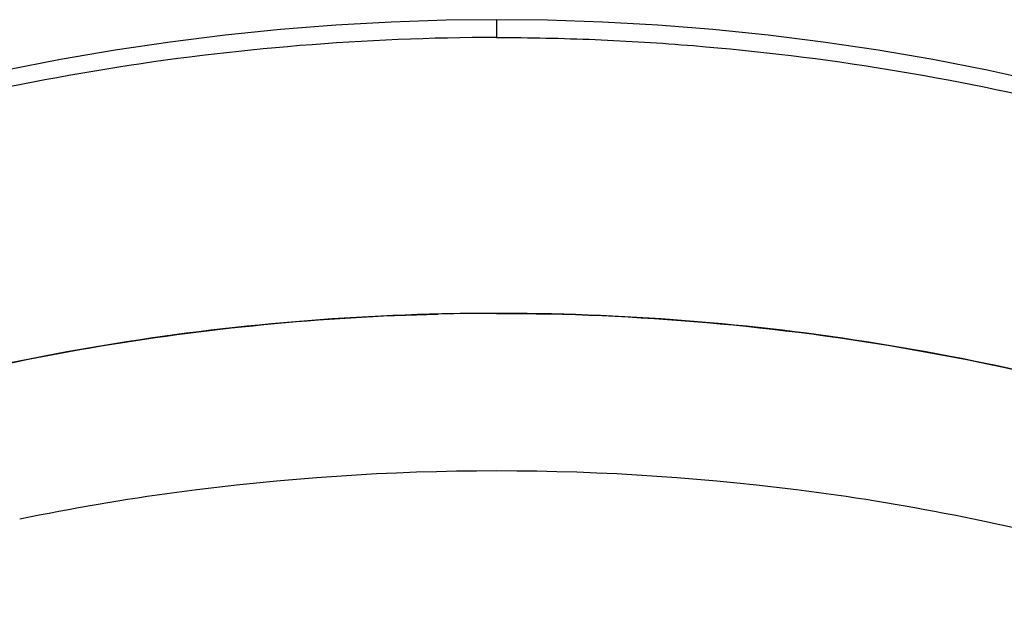
# Model space of a CAD drawing. Units: millimetres. Extents: x -6 to 649, y -308 to 555.
# Drawn here: x 33 to 58, y 541 to 555 of the extents above; entities that cross this region are included whole.
import ezdxf

# ---------------------------------------------------------------- set-up
doc = ezdxf.new("R2010")
doc.units = ezdxf.units.MM
doc.header["$LTSCALE"] = 30.734
doc.layers.add('MSBR-27', color=7, linetype='CONTINUOUS')

msp = doc.modelspace()

# ---------------------------------------------------------------- linework, layer by layer
at = {"layer": 'MSBR-27', "color": 7, "linetype": 'Continuous'}
msp.add_line((44.952, 555.203), (44.952, 554.76), dxfattribs=at)
for points in [[(44.952, 555.203), (43.689, 555.189), (42.312, 555.142), (40.932, 555.064), (39.551, 554.955), (38.169, 554.814), (36.791, 554.642), (35.419, 554.439), (34.052, 554.205), (32.693, 553.94)], [(58.566, 553.644), (57.216, 553.939), (55.857, 554.204), (54.49, 554.438), (53.117, 554.641), (51.739, 554.813), (50.358, 554.954), (48.977, 555.064), (47.599, 555.142), (46.223, 555.188), (44.952, 555.203)]]:
    msp.add_lwpolyline(points, dxfattribs=at)
for centre, radius, start, end in [((44.952, 487.364), 60.494, 90.00015, 91.38351), ((44.952, 484.184), 59.732, 82.3102, 97.68983), ((44.835, 485.151), 58.758, 97.70312, 101.58998), ((45.092, 485.287), 58.62, 78.40539, 82.30149)]:
    msp.add_arc(centre, radius, start, end, dxfattribs=at)
for points, knots in [([(44.952, 554.758), (43.31, 554.757), (40.031, 554.619), (33.558, 553.832), (25.714, 551.904), (16.977, 548.134), (9.264, 543.048), (3.878, 537.803), (0.381, 533.148), (-1.803, 529.493), (-3.548, 525.68), (-4.837, 521.743), (-5.659, 517.72), (-5.889, 515.002), (-5.924, 513.646)], [0, 0, 0, 0, 0.068246, 0.136294, 0.270896, 0.402492, 0.530028, 0.653002, 0.712872, 0.771717, 0.829669, 0.886893, 0.943592, 1, 1, 1, 1]), ([(44.952, 554.758), (45.773, 554.758), (47.415, 554.722), (50.688, 554.52), (56.346, 553.832), (64.19, 551.904), (72.926, 548.134), (80.64, 543.048), (86.026, 537.803), (89.523, 533.148), (91.707, 529.493), (93.452, 525.68), (94.741, 521.743), (95.563, 517.72), (95.793, 515.002), (95.828, 513.646)], [0, 0, 0, 0, 0.034141, 0.068258, 0.136306, 0.270905, 0.4025, 0.530037, 0.653009, 0.712878, 0.771722, 0.829672, 0.886895, 0.943593, 1, 1, 1, 1]), ([(94.609, 501.719), (94.799, 503.051), (95.022, 505.74), (94.878, 509.786), (94.256, 513.802), (93.162, 517.747), (91.607, 521.584), (89.608, 525.275), (87.182, 528.787), (83.381, 533.221), (77.664, 538.137), (69.65, 542.767), (60.716, 546.027), (51.198, 547.798), (43.063, 547.982), (36.599, 547.344), (30.273, 546.196), (22.692, 543.831), (15.711, 540.25), (10.708, 536.738), (7.308, 533.836), (4.267, 530.673), (1.612, 527.278), (-0.63, 523.684), (-2.438, 519.925), (-3.793, 516.036), (-4.388, 513.372), (-4.605, 512.035)], [0, 0, 0, 0, 0.028242, 0.056459, 0.084776, 0.113311, 0.142174, 0.171455, 0.20123, 0.231548, 0.293833, 0.358352, 0.42475, 0.492426, 0.560624, 0.594692, 0.628585, 0.695412, 0.760509, 0.792296, 0.823513, 0.854151, 0.884227, 0.913779, 0.942867, 0.971574, 1, 1, 1, 1]), ([(44.952, 547.858), (48.458, 547.858), (55.437, 547.252), (65.465, 544.556), (74.608, 540.187), (81.225, 535.246), (85.667, 530.657), (88.517, 526.976), (90.882, 523.065), (92.736, 518.968), (94.056, 514.73), (94.827, 510.399), (95.041, 506.025), (94.81, 503.117), (94.604, 501.678)], [0, 0, 0, 0, 0.137156, 0.272424, 0.404178, 0.531306, 0.593074, 0.653619, 0.713032, 0.771464, 0.829118, 0.886238, 0.943102, 1, 1, 1, 1]), ([(-4.565, 512.277), (-4.361, 513.476), (-3.825, 515.864), (-2.649, 519.361), (-1.107, 522.759), (1.439, 527.152), (5.499, 532.269), (11.528, 537.555), (18.567, 541.887), (26.402, 545.137), (34.792, 547.212), (40.581, 547.77), (43.491, 547.841)], [0, 0, 0, 0, 0.056466, 0.113426, 0.171041, 0.22945, 0.348917, 0.472445, 0.599996, 0.731067, 0.864781, 1, 1, 1, 1]), ([(94, 497.808), (94.192, 499.034), (94.442, 501.507), (94.407, 505.237), (93.961, 508.948), (93.108, 512.61), (91.855, 516.191), (90.214, 519.663), (88.198, 522.995), (85.008, 527.25), (80.149, 532.081), (73.224, 536.855), (65.384, 540.513), (59.758, 542.119), (56.874, 542.711)], [0, 0, 0, 0, 0.057901, 0.11571, 0.173649, 0.231933, 0.290764, 0.350319, 0.410746, 0.472158, 0.598069, 0.72836, 0.862627, 1, 1, 1, 1])]:
    msp.add_open_spline(points, degree=3, knots=knots, dxfattribs=at)

doc.saveas('drawing.dxf')
